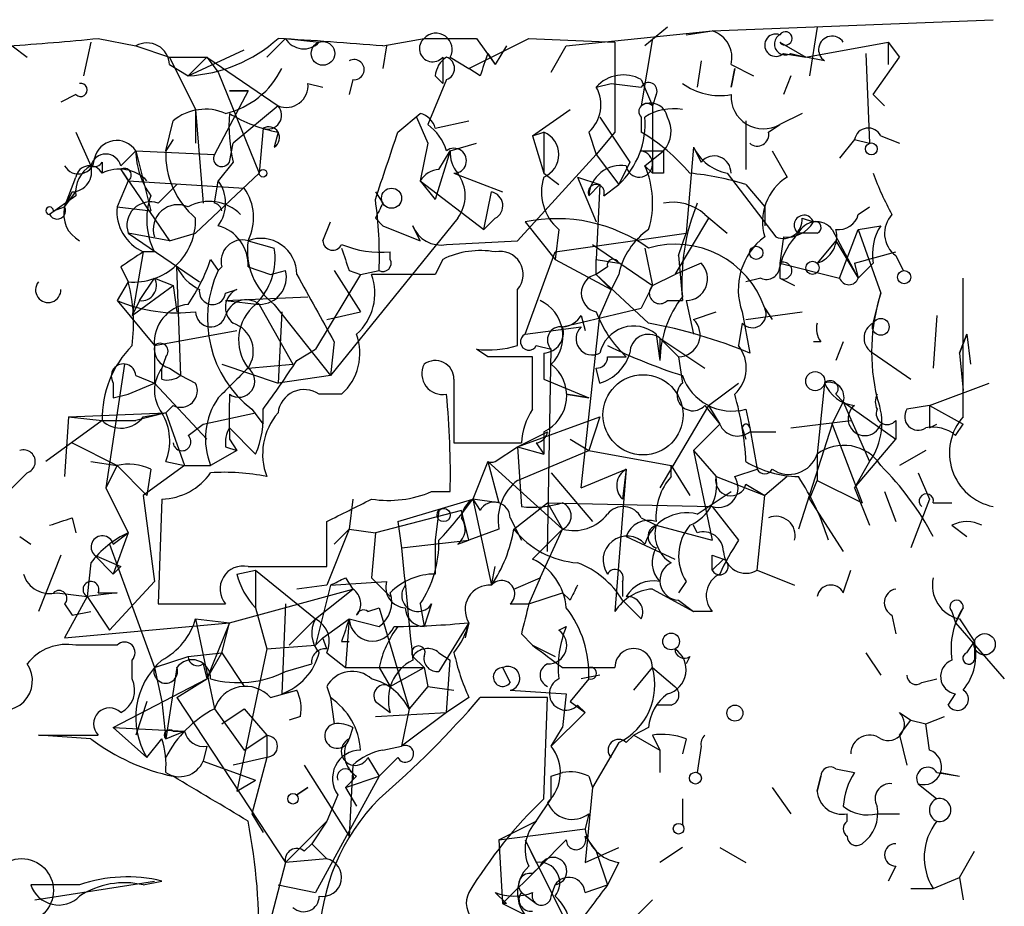
# Model space of a CAD drawing. Extents: x 0 to 900, y 0 to 900.
# Drawn here: x 48 to 70, y 878 to 898 of the extents above; entities that cross this region are included whole.
import ezdxf

# ---------------------------------------------------------------- set-up
doc = ezdxf.new("R2010")
doc.units = 0
doc.header["$MEASUREMENT"] = 0
doc.layers.add('MAIN', color=5, linetype='CONTINUOUS')

msp = doc.modelspace()

# ---------------------------------------------------------------- linework, layer by layer
at = {"layer": 'MAIN'}
for p, q in [((63.5847, 897.8924), (69.9347, 898.1464)), ((60.2827, 897.5537), (63.5847, 897.8924)), ((62.5687, 897.977), (62.0607, 897.5537)), ((62.992, 897.8077), (63.5847, 897.8924)), ((65.9553, 897.977), (65.786, 896.8764)), ((49.53, 897.6384), (49.3607, 896.8764)), ((49.6993, 897.723), (50.546, 897.5537)), ((53.9327, 897.723), (53.5093, 897.2997)), ((53.9327, 897.723), (54.6947, 897.6384)), ((56.134, 897.5537), (57.0653, 897.723)), ((57.0653, 897.723), (58.2507, 897.723)), ((58.0813, 897.0457), (59.436, 897.723)), ((58.2507, 897.723), (58.674, 897.1304)), ((59.436, 897.723), (61.3833, 897.6384)), ((61.3833, 897.6384), (61.3833, 895.6064)), ((62.23, 897.723), (61.976, 896.199)), ((65.1087, 897.6384), (65.7013, 897.2997)), ((65.7013, 897.2997), (67.564, 897.6384)), ((67.564, 897.6384), (67.564, 897.1304)), ((67.564, 897.6384), (67.818, 897.2997)), ((67.564, 897.6384), (67.818, 897.2997)), ((67.564, 897.6384), (67.818, 897.2997)), ((47.752, 897.5537), (48.0907, 897.2997)), ((50.546, 897.5537), (51.308, 897.2997)), ((51.7313, 896.8764), (53.0013, 897.469)), ((56.2187, 897.5537), (56.134, 897.0457)), ((58.5047, 897.3844), (58.674, 897.1304)), ((58.5047, 897.3844), (58.674, 897.1304)), ((58.928, 897.5537), (58.674, 897.1304)), ((59.944, 896.961), (60.2827, 897.5537)), ((65.1933, 897.3844), (65.7013, 897.2997)), ((65.3627, 897.3844), (65.7013, 897.2997)), ((67.056, 897.3844), (67.1407, 895.3524)), ((51.308, 897.2997), (52.1547, 897.2997)), ((51.308, 897.2997), (51.9007, 896.1144)), ((52.1547, 897.2997), (51.7313, 896.8764)), ((52.1547, 897.2997), (52.4087, 896.961)), ((52.1547, 897.2997), (53.7633, 896.199)), ((57.4887, 897.2997), (57.4887, 896.707)), ((57.658, 897.2997), (58.0813, 897.0457)), ((63.3307, 897.215), (63.246, 896.6224)), ((66.1247, 897.215), (65.7013, 897.2997)), ((67.2253, 896.453), (67.818, 897.2997)), ((51.308, 897.1304), (51.7313, 896.8764)), ((52.4087, 896.961), (53.34, 894.675)), ((58.3353, 896.8764), (58.0813, 897.0457)), ((64.008, 897.1304), (64.516, 896.8764)), ((64.008, 896.6224), (64.0927, 897.0457)), ((64.0927, 897.0457), (64.008, 896.6224)), ((55.4567, 896.7917), (55.372, 896.453)), ((57.5733, 896.7917), (57.15, 895.7757)), ((57.3193, 896.8764), (57.4887, 896.707)), ((61.976, 896.7917), (62.23, 896.199)), ((65.3627, 896.8764), (65.1933, 896.453)), ((53.086, 896.5377), (52.324, 895.0984)), ((53.086, 896.5377), (52.6627, 896.5377)), ((52.6627, 896.5377), (53.086, 896.5377)), ((54.4407, 896.707), (54.7793, 896.6224)), ((60.96, 896.6224), (61.2987, 896.707)), ((61.2987, 896.707), (61.976, 896.6224)), ((49.1913, 896.453), (48.8527, 896.2837)), ((62.3147, 896.453), (62.23, 896.199)), ((67.2253, 896.453), (67.4793, 896.199)), ((51.9007, 896.1144), (51.9007, 895.3524)), ((51.9007, 896.1144), (52.07, 893.9977)), ((53.7633, 896.199), (52.7473, 895.3524)), ((59.5207, 895.5217), (60.3673, 896.1144)), ((62.23, 896.199), (62.23, 894.675)), ((51.2233, 895.183), (51.3927, 895.8604)), ((56.4727, 895.6064), (56.9807, 896.0297)), ((56.896, 895.945), (57.15, 895.3524)), ((56.896, 895.945), (57.15, 895.3524)), ((57.3193, 895.691), (58.0813, 895.8604)), ((61.0447, 895.945), (61.722, 894.929)), ((61.976, 895.945), (61.976, 895.6064)), ((64.3467, 895.8604), (64.3467, 894.7597)), ((65.6167, 896.0297), (65.1087, 895.7757)), ((49.1913, 895.6064), (49.53, 894.8444)), ((53.4247, 895.691), (53.34, 894.675)), ((53.7633, 895.6064), (53.6787, 895.2677)), ((59.5207, 895.5217), (59.7747, 895.6064)), ((59.7747, 895.6064), (59.7747, 894.675)), ((60.7907, 895.6064), (60.96, 895.0984)), ((61.3833, 895.6064), (60.96, 895.0984)), ((64.8547, 895.6064), (65.1087, 895.7757)), ((51.3927, 895.437), (51.2233, 895.183)), ((59.5207, 895.5217), (59.7747, 894.675)), ((66.802, 895.437), (66.4633, 895.0137)), ((66.802, 895.437), (67.1407, 895.3524)), ((67.3947, 895.5217), (67.818, 895.3524)), ((50.2073, 894.8444), (50.546, 895.183)), ((50.546, 895.183), (52.324, 895.0984)), ((50.546, 895.183), (50.8847, 893.8284)), ((52.6627, 894.929), (52.7473, 895.3524)), ((57.15, 895.3524), (56.9807, 894.5057)), ((57.658, 895.183), (57.3193, 894.0824)), ((57.404, 894.7597), (57.658, 895.183)), ((57.658, 895.183), (58.2507, 895.3524)), ((61.976, 895.183), (62.484, 895.183)), ((62.0607, 894.8444), (62.484, 895.183)), ((63.1613, 895.2677), (62.992, 893.3204)), ((63.1613, 895.2677), (63.3307, 894.929)), ((64.9393, 895.183), (65.278, 894.5904)), ((49.784, 894.929), (49.784, 894.675)), ((52.7473, 894.929), (52.4087, 894.5057)), ((59.182, 893.151), (60.96, 895.0984)), ((60.96, 895.0984), (61.468, 894.421)), ((61.722, 894.929), (61.468, 894.421)), ((50.2073, 894.7597), (50.3767, 894.5057)), ((50.2073, 894.7597), (51.308, 893.151)), ((62.0607, 894.8444), (62.23, 894.675)), ((48.9373, 893.913), (49.1913, 894.5904)), ((50.3767, 894.5057), (50.1227, 893.913)), ((50.3767, 894.5057), (53.0013, 894.3364)), ((53.34, 894.675), (51.9007, 893.3204)), ((52.324, 893.9977), (52.4087, 894.5057)), ((56.9807, 894.5057), (57.3193, 894.0824)), ((56.9807, 894.5057), (58.42, 893.405)), ((57.7427, 894.675), (58.8433, 894.2517)), ((59.7747, 894.675), (60.1133, 894.421)), ((60.5367, 894.5904), (61.0447, 894.421)), ((60.5367, 894.5904), (60.96, 893.5744)), ((62.484, 894.675), (62.23, 894.675)), ((63.9233, 894.675), (65.024, 893.2357)), ((51.054, 893.9977), (51.4773, 894.421)), ((61.0447, 894.421), (60.7907, 894.167)), ((61.0447, 894.421), (60.96, 892.7277)), ((61.1293, 894.167), (61.468, 894.421)), ((64.3467, 894.421), (64.77, 893.913)), ((49.1913, 894.167), (48.5987, 893.7437)), ((48.9373, 893.913), (49.1913, 894.2517)), ((49.1067, 894.2517), (48.9373, 893.913)), ((55.9647, 894.2517), (56.134, 893.9977)), ((58.42, 893.405), (58.5893, 894.2517)), ((48.6833, 893.8284), (48.9373, 893.913)), ((50.1227, 893.913), (50.8847, 893.8284)), ((64.77, 893.913), (64.77, 893.4897)), ((66.8867, 893.7437), (67.1407, 893.913)), ((57.8273, 893.659), (54.9487, 890.103)), ((55.9647, 893.659), (56.134, 893.4897)), ((58.674, 893.659), (58.42, 893.405)), ((63.5, 893.659), (62.738, 892.389)), ((63.4153, 893.7437), (63.9233, 893.3204)), ((65.6167, 893.659), (65.8707, 893.5744)), ((54.7793, 893.151), (54.9487, 893.5744)), ((56.134, 893.4897), (56.9807, 893.151)), ((56.9807, 893.151), (56.8113, 893.4897)), ((59.3513, 893.5744), (60.0287, 892.7277)), ((60.1133, 893.405), (60.0287, 892.7277)), ((66.294, 893.405), (66.8867, 892.3044)), ((66.4633, 892.3044), (66.8867, 893.405)), ((66.8867, 893.405), (67.3947, 893.4897)), ((66.8867, 893.405), (67.3947, 891.9657)), ((51.308, 893.151), (50.3767, 893.3204)), ((50.3767, 893.3204), (51.9853, 892.2197)), ((51.308, 893.151), (51.9007, 893.3204)), ((53.086, 893.151), (53.6787, 892.9817)), ((57.5733, 893.0664), (59.182, 893.151)), ((60.0287, 892.897), (62.992, 893.3204)), ((62.8227, 892.8124), (62.992, 893.3204)), ((65.1933, 893.2357), (65.1087, 892.643)), ((65.9553, 893.3204), (65.532, 893.3204)), ((66.3787, 893.151), (65.9553, 892.643)), ((66.3787, 893.151), (66.8867, 892.3044)), ((60.8753, 893.0664), (62.23, 892.135)), ((62.0607, 892.9817), (62.23, 892.135)), ((50.7153, 892.897), (50.4613, 891.4577)), ((50.9693, 892.897), (50.7153, 892.897)), ((52.2393, 892.7277), (52.4087, 892.4737)), ((56.3033, 892.7277), (56.3033, 892.897)), ((57.4887, 892.7277), (57.3193, 892.389)), ((59.3513, 891.0344), (60.0287, 892.897)), ((60.0287, 892.7277), (61.2987, 892.0504)), ((60.96, 892.7277), (61.468, 892.643)), ((60.96, 892.389), (60.96, 892.7277)), ((62.8227, 892.8124), (62.9073, 891.7964)), ((66.802, 892.643), (67.7333, 892.897)), ((67.7333, 892.8124), (67.9027, 892.4737)), ((50.2073, 892.5584), (50.3767, 892.2197)), ((51.562, 890.103), (51.4773, 892.5584)), ((52.4933, 892.5584), (52.4087, 892.4737)), ((53.086, 892.5584), (53.594, 892.389)), ((61.214, 892.5584), (60.96, 892.389)), ((63.3307, 892.643), (62.738, 892.389)), ((65.1087, 892.643), (65.1087, 892.3044)), ((65.1087, 892.643), (66.4633, 892.3044)), ((66.802, 892.643), (66.8867, 892.3044)), ((67.2253, 892.643), (66.8867, 892.3044)), ((50.6307, 891.7964), (50.9693, 892.3044)), ((50.9693, 892.3044), (51.3927, 892.135)), ((53.594, 892.389), (53.9327, 892.4737)), ((55.626, 892.389), (54.61, 890.6957)), ((55.0333, 892.4737), (55.626, 891.5424)), ((55.372, 892.4737), (55.626, 892.389)), ((55.626, 892.389), (56.0493, 892.4737)), ((57.3193, 892.389), (55.88, 892.389)), ((60.96, 892.389), (61.2987, 892.0504)), ((62.1453, 891.2884), (60.96, 892.389)), ((61.468, 892.389), (61.2987, 892.0504)), ((62.23, 892.135), (62.738, 892.389)), ((64.6853, 892.3044), (64.3467, 892.2197)), ((65.1087, 892.3044), (65.4473, 892.135)), ((69.2573, 889.1717), (69.2573, 892.3044)), ((50.3767, 892.2197), (50.1227, 891.7964)), ((50.4613, 891.4577), (51.3927, 892.135)), ((51.3927, 892.135), (51.4773, 891.5424)), ((52.578, 891.9657), (52.832, 892.0504)), ((59.182, 890.7804), (59.182, 892.0504)), ((61.2987, 892.0504), (61.0447, 891.4577)), ((62.23, 892.135), (61.976, 891.627)), ((52.578, 891.7964), (54.4407, 891.881)), ((67.2253, 891.2884), (67.3947, 891.9657)), ((50.1227, 891.7964), (50.9693, 890.7804)), ((50.6307, 891.7964), (50.4613, 891.4577)), ((52.578, 891.7964), (53.34, 891.7117)), ((53.34, 891.7117), (54.102, 890.357)), ((53.6787, 891.7117), (54.9487, 890.103)), ((60.198, 891.2037), (61.976, 891.627)), ((62.5687, 891.7964), (62.9073, 891.7964)), ((62.992, 891.7964), (63.1613, 891.0344)), ((64.77, 891.627), (64.9393, 891.373)), ((53.848, 891.5424), (53.7633, 889.9337)), ((54.864, 891.373), (55.626, 891.5424)), ((60.6213, 891.4577), (60.706, 891.119)), ((60.6213, 887.563), (61.0447, 891.4577)), ((63.1613, 891.373), (63.6693, 891.5424)), ((64.262, 891.5424), (64.4313, 890.611)), ((64.3467, 891.373), (65.6167, 891.5424)), ((68.6647, 891.4577), (68.58, 890.2724)), ((59.3513, 891.0344), (60.6213, 891.2037)), ((64.262, 891.2884), (64.1773, 890.7804)), ((50.9693, 890.7804), (52.832, 891.119)), ((62.3147, 891.0344), (62.3993, 890.4417)), ((62.3993, 890.9497), (63.4153, 890.2724)), ((62.3993, 890.9497), (62.8227, 890.5264)), ((62.3993, 890.9497), (62.3993, 890.4417)), ((69.1727, 890.611), (69.342, 891.0344)), ((69.342, 891.0344), (69.1727, 890.611)), ((69.342, 891.0344), (69.4267, 890.357)), ((50.9693, 890.7804), (50.9693, 889.9337)), ((55.0333, 890.865), (54.9487, 890.103)), ((59.6053, 890.7804), (59.944, 890.6957)), ((66.04, 890.865), (65.8707, 890.865)), ((66.548, 890.865), (66.3787, 890.4417)), ((51.2233, 890.5264), (51.1387, 890.2724)), ((54.1867, 890.4417), (54.61, 890.6957)), ((58.5047, 890.5264), (58.2507, 890.6957)), ((59.5207, 889.341), (59.5207, 890.5264)), ((59.7747, 890.611), (59.7747, 890.0184)), ((59.8593, 886.1237), (59.944, 890.6957)), ((61.214, 890.5264), (61.6373, 890.5264)), ((62.8227, 890.5264), (62.9073, 889.9337)), ((67.2253, 890.611), (68.072, 890.0184)), ((69.1727, 890.611), (69.2573, 889.7644)), ((50.292, 890.357), (49.8687, 887.563)), ((51.1387, 890.0184), (51.1387, 890.2724)), ((51.308, 890.2724), (51.562, 890.103)), ((52.4933, 890.357), (53.7633, 889.9337)), ((53.086, 890.2724), (54.102, 890.357)), ((61.0447, 889.9337), (60.96, 890.2724)), ((50.546, 890.103), (50.9693, 889.9337)), ((51.562, 890.103), (51.9007, 889.9337)), ((54.9487, 890.103), (53.7633, 889.9337)), ((50.3767, 889.6797), (50.9693, 889.9337)), ((50.9693, 889.9337), (52.1547, 888.6637)), ((57.7427, 890.0184), (57.7427, 888.579)), ((59.7747, 890.0184), (60.7907, 889.595)), ((63.5, 889.4257), (64.1773, 889.9337)), ((66.1247, 889.9337), (65.9553, 888.325)), ((68.4953, 889.4257), (69.85, 889.9337)), ((50.038, 889.595), (50.3767, 889.6797)), ((55.2027, 889.6797), (54.6947, 889.6797)), ((60.2827, 889.6797), (60.7907, 889.595)), ((60.7907, 889.595), (60.2827, 889.6797)), ((66.3787, 889.6797), (66.548, 889.5104)), ((51.3927, 889.4257), (51.2233, 889.2564)), ((63.5, 889.4257), (62.3993, 887.563)), ((63.4153, 889.4257), (63.754, 889.0024)), ((63.5, 889.4257), (63.754, 889.0024)), ((66.294, 889.0024), (66.548, 889.5104)), ((66.548, 889.5104), (67.7333, 888.6637)), ((66.548, 889.5104), (67.1407, 888.1557)), ((68.4953, 889.4257), (67.9873, 889.341)), ((68.4953, 889.4257), (69.2573, 889.0024)), ((49.022, 889.1717), (48.9373, 887.817)), ((49.022, 889.1717), (51.2233, 889.2564)), ((49.022, 889.1717), (49.784, 889.087)), ((51.2233, 889.2564), (50.546, 889.087)), ((50.7153, 889.1717), (51.2233, 889.2564)), ((51.2233, 889.2564), (51.6467, 888.071)), ((52.07, 889.0024), (53.2553, 889.2564)), ((53.1707, 889.341), (53.4247, 889.0024)), ((59.182, 888.4944), (61.0447, 889.1717)), ((61.0447, 889.1717), (60.7907, 888.4097)), ((64.3467, 889.341), (64.4313, 888.9177)), ((49.784, 889.087), (48.514, 888.1557)), ((49.784, 889.087), (50.546, 889.087)), ((51.7313, 888.7484), (52.07, 889.0024)), ((52.6627, 888.9177), (53.2553, 888.325)), ((63.754, 889.0024), (63.1613, 888.4097)), ((64.262, 888.9177), (64.3467, 888.6637)), ((64.4313, 888.9177), (64.6007, 887.9864)), ((65.3627, 888.9177), (66.7173, 889.087)), ((66.294, 889.0024), (65.532, 886.6317)), ((66.294, 889.0024), (66.9713, 887.2244)), ((67.7333, 889.087), (67.7333, 888.6637)), ((68.4953, 888.9177), (68.6647, 889.0024)), ((69.088, 888.7484), (69.2573, 889.0024)), ((59.182, 888.4944), (59.8593, 888.833)), ((59.7747, 888.833), (59.7747, 888.325)), ((64.4313, 888.833), (65.024, 888.833)), ((49.1067, 888.579), (50.1227, 888.071)), ((52.578, 888.4944), (52.832, 888.4097)), ((52.6627, 888.6637), (52.832, 888.4097)), ((57.7427, 888.579), (59.2667, 888.579)), ((58.674, 888.1557), (59.182, 888.4944)), ((59.182, 888.4944), (59.7747, 888.325)), ((59.182, 888.4944), (59.2667, 887.1397)), ((59.6053, 888.579), (59.7747, 888.325)), ((60.3673, 888.6637), (60.7907, 888.4097)), ((66.802, 887.563), (67.7333, 888.6637)), ((52.832, 888.4097), (52.2393, 888.071)), ((59.182, 887.7324), (60.7907, 888.4097)), ((60.7907, 888.4097), (62.6533, 888.071)), ((63.1613, 888.4097), (63.6693, 887.817)), ((63.1613, 888.4097), (63.5847, 886.3777)), ((65.9553, 888.325), (65.9553, 887.7324)), ((68.4107, 888.4097), (67.818, 888.071)), ((49.53, 888.1557), (50.1227, 888.071)), ((50.1227, 888.071), (49.8687, 887.563)), ((50.1227, 888.071), (50.8, 887.3937)), ((51.6467, 888.071), (50.7153, 887.3937)), ((51.2233, 888.1557), (51.6467, 888.071)), ((51.6467, 888.071), (52.2393, 888.071)), ((58.5047, 888.1557), (58.166, 887.309)), ((58.5047, 888.1557), (58.7587, 887.2244)), ((58.5047, 888.1557), (60.198, 886.6317)), ((62.6533, 888.071), (63.0767, 887.3937)), ((62.6533, 887.817), (62.6533, 888.071)), ((67.1407, 888.1557), (66.802, 887.563)), ((48.0907, 887.9017), (47.498, 887.309)), ((50.8847, 887.9864), (50.8, 887.3937)), ((59.944, 887.9017), (60.8753, 886.801)), ((60.6213, 887.563), (61.6373, 887.9864)), ((61.6373, 887.9864), (61.3833, 884.769)), ((61.6373, 887.9864), (61.5527, 887.309)), ((63.6693, 887.817), (64.77, 887.3937)), ((64.0927, 887.817), (64.6007, 887.9864)), ((65.278, 887.817), (64.77, 887.3937)), ((68.2413, 887.9017), (68.4953, 887.309)), ((64.3467, 887.6477), (64.77, 887.3937)), ((65.786, 887.309), (65.9553, 887.7324)), ((65.9553, 887.7324), (66.9713, 887.2244)), ((49.8687, 887.563), (50.3767, 886.547)), ((50.7153, 887.3937), (50.9693, 885.4464)), ((57.2347, 887.4784), (57.658, 887.4784)), ((63.246, 886.9704), (64.008, 887.4784)), ((64.6007, 885.7004), (64.77, 887.3937)), ((66.802, 887.563), (67.1407, 886.7164)), ((67.4793, 887.4784), (67.7333, 886.801)), ((51.1387, 887.309), (51.054, 884.9384)), ((55.4567, 887.309), (55.372, 886.6317)), ((56.4727, 886.801), (58.166, 887.309)), ((58.166, 887.309), (58.3353, 887.055)), ((58.7587, 887.2244), (58.166, 887.309)), ((58.166, 887.309), (58.3353, 887.055)), ((58.166, 887.309), (58.5893, 885.3617)), ((59.0973, 886.6317), (59.8593, 887.2244)), ((59.8593, 887.2244), (63.5847, 887.1397)), ((59.8593, 887.2244), (60.198, 886.6317)), ((63.5847, 887.1397), (64.1773, 886.3777)), ((65.786, 887.309), (66.548, 886.1237)), ((68.4953, 887.309), (68.072, 886.2084)), ((68.58, 887.2244), (69.0033, 887.2244)), ((57.912, 887.055), (55.9647, 886.547)), ((57.404, 887.055), (57.3193, 886.3777)), ((58.0813, 886.3777), (57.912, 887.055)), ((49.1067, 886.8857), (49.1913, 886.547)), ((54.864, 885.785), (54.864, 886.801)), ((56.4727, 886.801), (56.5573, 886.2084)), ((59.0127, 886.8857), (59.2667, 886.3777)), ((61.976, 886.8857), (62.3147, 886.7164)), ((62.3147, 886.7164), (63.5847, 886.3777)), ((63.246, 886.547), (63.1613, 886.7164)), ((69.0033, 886.7164), (69.342, 886.4624)), ((50.038, 886.293), (50.3767, 886.547)), ((50.3767, 886.547), (50.038, 885.6157)), ((55.372, 886.6317), (54.864, 885.3617)), ((55.0333, 886.293), (55.372, 886.6317)), ((55.372, 886.6317), (55.9647, 886.547)), ((55.9647, 886.547), (55.88, 885.531)), ((58.7587, 886.6317), (58.0813, 886.3777)), ((60.198, 886.6317), (59.5207, 885.9544)), ((59.69, 885.531), (60.198, 886.6317)), ((47.9213, 886.4624), (48.1753, 886.293)), ((49.9533, 886.293), (50.9693, 883.499)), ((56.5573, 886.2084), (58.0813, 886.3777)), ((57.3193, 886.3777), (57.3193, 885.6157)), ((57.8273, 886.293), (58.0813, 886.3777)), ((61.6373, 886.4624), (62.738, 885.9544)), ((48.8527, 886.039), (48.3447, 884.769)), ((49.6147, 886.039), (50.038, 885.6157)), ((49.6147, 886.039), (50.2073, 885.785)), ((63.5847, 886.039), (63.8387, 885.9544)), ((49.53, 885.8697), (49.4453, 885.1077)), ((63.5847, 885.7004), (63.8387, 885.9544)), ((50.038, 885.6157), (50.2073, 885.785)), ((52.832, 885.6157), (53.2553, 885.7004)), ((53.086, 885.785), (54.864, 885.785)), ((53.2553, 885.7004), (53.2553, 884.8537)), ((53.2553, 885.7004), (54.61, 884.5997)), ((58.5893, 885.3617), (58.674, 885.785)), ((64.6007, 885.7004), (65.4473, 885.3617)), ((66.548, 885.1924), (66.7173, 885.7004)), ((50.9693, 885.4464), (49.9533, 884.3457)), ((54.864, 885.3617), (54.1867, 885.277)), ((54.9487, 885.3617), (54.61, 884.007)), ((54.9487, 885.3617), (56.2187, 885.4464)), ((55.2873, 885.531), (55.4567, 885.277)), ((55.88, 885.531), (56.3033, 885.1077)), ((59.0973, 885.277), (59.69, 885.531)), ((59.69, 885.531), (59.436, 884.9384)), ((61.5527, 885.4464), (61.5527, 885.1077)), ((62.992, 885.4464), (62.8227, 885.1924)), ((48.768, 885.1924), (49.4453, 885.1077)), ((50.1227, 885.1924), (49.4453, 885.1077)), ((49.6993, 885.1924), (50.1227, 885.1924)), ((52.6627, 884.515), (55.4567, 885.277)), ((54.61, 884.5997), (55.4567, 885.277)), ((59.436, 884.9384), (60.198, 885.1924)), ((60.3673, 885.023), (60.198, 885.1924)), ((62.23, 885.277), (63.1613, 884.769)), ((49.4453, 885.1077), (48.9373, 884.1764)), ((48.9373, 884.9384), (49.1067, 884.6844)), ((49.4453, 885.1077), (49.9533, 884.3457)), ((51.054, 884.9384), (52.578, 884.9384)), ((53.9327, 884.9384), (53.848, 882.9064)), ((56.9807, 884.9384), (57.0653, 884.4304)), ((57.2347, 884.9384), (57.0653, 884.4304)), ((59.0127, 884.9384), (59.436, 884.9384)), ((61.5527, 885.023), (61.976, 884.5997)), ((62.8227, 885.023), (63.1613, 884.769)), ((49.1067, 884.6844), (49.53, 884.769)), ((53.2553, 884.8537), (53.5093, 883.9224)), ((55.7953, 884.769), (56.0493, 884.8537)), ((56.0493, 884.8537), (56.7267, 882.5677)), ((63.5847, 884.769), (63.1613, 884.769)), ((67.6487, 884.6844), (67.7333, 884.261)), ((69.0033, 884.769), (69.088, 884.515)), ((69.2573, 884.8537), (69.088, 884.515)), ((48.9373, 884.1764), (52.6627, 884.515)), ((51.9007, 884.5997), (52.6627, 884.515)), ((51.9007, 884.5997), (52.324, 882.5677)), ((52.6627, 884.515), (52.1547, 883.245)), ((52.4933, 883.8377), (52.6627, 884.515)), ((54.61, 884.5997), (54.0173, 884.007)), ((54.7793, 884.1764), (55.372, 884.5997)), ((55.372, 884.5997), (55.2873, 883.499)), ((55.372, 884.5997), (56.0493, 884.4304)), ((58.0813, 884.515), (57.404, 883.4144)), ((58.0813, 884.515), (57.9967, 884.1764)), ((58.0813, 884.515), (57.9967, 884.1764)), ((69.088, 884.515), (70.1887, 883.245)), ((69.1727, 884.5997), (69.5113, 884.0917)), ((59.2667, 884.261), (59.5207, 884.007)), ((60.1133, 884.3457), (60.2827, 884.4304)), ((54.61, 884.007), (54.7793, 884.1764)), ((54.864, 883.9224), (54.7793, 884.1764)), ((55.2027, 884.0917), (55.372, 884.0917)), ((69.342, 883.8377), (69.5113, 884.0917)), ((69.5113, 884.0917), (69.5113, 883.6684)), ((50.1227, 884.007), (49.1913, 884.007)), ((51.7313, 883.753), (52.4933, 883.8377)), ((52.1547, 883.245), (52.4933, 883.8377)), ((52.4933, 883.8377), (53.0013, 883.0757)), ((53.5093, 883.9224), (52.832, 880.705)), ((53.5093, 883.9224), (54.61, 884.007)), ((54.864, 883.8377), (55.2873, 883.499)), ((57.404, 883.8377), (57.658, 883.6684)), ((59.5207, 884.007), (60.0287, 883.753)), ((67.056, 883.8377), (67.3947, 883.3297)), ((50.4613, 883.245), (50.4613, 883.6684)), ((50.9693, 883.499), (51.7313, 883.753)), ((52.07, 883.5837), (52.1547, 883.245)), ((53.9327, 883.4144), (54.5253, 883.5837)), ((53.9327, 883.4144), (54.5253, 883.5837)), ((56.8113, 883.753), (57.0653, 883.499)), ((56.8113, 883.753), (57.0653, 883.499)), ((57.5733, 882.483), (57.658, 883.6684)), ((63.0767, 883.753), (62.992, 883.5837)), ((50.9693, 883.499), (51.1387, 882.737)), ((51.4773, 883.499), (51.2233, 881.8904)), ((55.2873, 883.499), (57.0653, 883.499)), ((56.0493, 883.499), (56.3033, 883.0757)), ((56.3033, 883.0757), (57.0653, 883.499)), ((57.0653, 883.499), (57.15, 883.0757)), ((58.8433, 883.499), (59.0127, 883.1604)), ((60.198, 883.499), (60.7907, 883.499)), ((60.7907, 883.499), (61.3833, 883.499)), ((61.8067, 882.991), (62.23, 883.499)), ((62.23, 883.499), (62.738, 883.0757)), ((50.038, 882.1444), (52.1547, 883.245)), ((51.4773, 882.8217), (52.1547, 883.245)), ((60.7907, 883.245), (60.3673, 882.737)), ((61.0447, 883.3297), (60.6213, 883.245)), ((68.326, 883.1604), (68.6647, 883.245)), ((53.594, 882.8217), (54.1867, 882.991)), ((53.848, 882.9064), (54.1867, 882.991)), ((54.864, 883.0757), (54.9487, 882.8217)), ((57.15, 883.0757), (56.7267, 882.5677)), ((57.15, 883.0757), (57.7427, 882.991)), ((59.0127, 882.991), (60.2827, 882.9064)), ((60.2827, 882.9064), (60.198, 882.1444)), ((68.9187, 882.6524), (69.088, 882.9064)), ((50.8, 882.737), (50.546, 881.975)), ((51.1387, 882.737), (51.2233, 881.8904)), ((51.4773, 882.8217), (53.9327, 879.0964)), ((54.9487, 882.8217), (55.0333, 882.229)), ((55.9647, 882.737), (56.3033, 882.483)), ((58.0813, 882.8217), (57.5733, 882.483)), ((59.8593, 882.8217), (58.3353, 882.8217)), ((59.7747, 880.5357), (59.8593, 882.8217)), ((60.3673, 882.737), (60.706, 882.483)), ((52.324, 882.5677), (53.0013, 881.6364)), ((52.4933, 882.229), (53.0013, 882.5677)), ((53.0013, 882.5677), (53.5093, 881.975)), ((55.9647, 882.3984), (57.5733, 882.483)), ((56.7267, 882.5677), (56.5573, 881.721)), ((57.5733, 882.483), (56.5573, 881.721)), ((59.944, 881.721), (60.706, 882.483)), ((60.5367, 882.6524), (60.706, 882.483)), ((62.6533, 882.6524), (62.3147, 882.6524)), ((67.818, 882.483), (68.072, 882.3137)), ((54.2713, 882.3984), (54.0173, 882.3137)), ((67.818, 881.975), (68.072, 882.3137)), ((68.072, 882.3137), (68.4107, 882.229)), ((68.4107, 882.229), (68.834, 882.3984)), ((50.038, 882.1444), (50.8, 881.467)), ((50.038, 882.1444), (51.6467, 882.0597)), ((51.2233, 881.8904), (51.6467, 882.0597)), ((51.3927, 882.0597), (51.6467, 882.0597)), ((55.4567, 882.1444), (55.372, 881.8904)), ((59.944, 881.721), (60.198, 882.1444)), ((62.1453, 882.1444), (61.8067, 881.975)), ((68.4953, 881.6364), (68.4107, 882.229)), ((49.53, 881.8904), (48.3447, 881.975)), ((48.3447, 881.975), (49.6993, 881.975)), ((50.8, 881.467), (51.1387, 881.8904)), ((53.0013, 881.6364), (53.5093, 881.975)), ((53.5093, 881.975), (53.5093, 881.467)), ((61.468, 881.8057), (60.8753, 880.7897)), ((61.6373, 881.8057), (61.8067, 881.975)), ((61.8067, 881.975), (62.3993, 881.6364)), ((62.23, 881.975), (62.3993, 881.6364)), ((62.992, 881.8904), (62.9073, 881.5517)), ((67.818, 881.975), (67.9873, 881.2977)), ((52.1547, 881.721), (52.07, 881.3824)), ((56.134, 881.6364), (56.5573, 881.721)), ((62.3993, 881.6364), (62.3993, 881.1284)), ((63.3307, 881.721), (63.246, 881.1284)), ((52.07, 881.3824), (53.2553, 880.959)), ((53.5093, 881.467), (52.7473, 881.2977)), ((53.5093, 881.467), (53.1707, 880.197)), ((55.7953, 881.467), (56.0493, 881.0437)), ((56.4727, 881.467), (56.0493, 881.0437)), ((54.356, 881.2977), (55.372, 879.689)), ((55.4567, 881.2977), (55.372, 879.689)), ((59.944, 881.0437), (60.198, 881.1284)), ((66.3787, 881.213), (66.802, 881.1284)), ((68.6647, 881.1284), (69.1727, 881.0437)), ((68.7493, 881.1284), (69.1727, 881.0437)), ((68.7493, 881.1284), (69.1727, 881.0437)), ((52.832, 880.705), (53.2553, 880.959)), ((56.0493, 881.0437), (54.61, 878.419)), ((55.2873, 880.7897), (56.0493, 881.0437)), ((55.5413, 881.0437), (55.2873, 880.7897)), ((60.7907, 881.0437), (60.8753, 880.7897)), ((66.04, 881.0437), (65.9553, 880.705)), ((65.9553, 880.705), (66.04, 881.0437)), ((54.4407, 880.7897), (54.1867, 880.6204)), ((54.1867, 880.6204), (54.4407, 880.7897)), ((55.2873, 880.7897), (55.5413, 880.3664)), ((60.8753, 880.7897), (60.706, 879.0964)), ((64.9393, 880.7897), (65.3627, 880.197)), ((68.2413, 880.8744), (68.6647, 880.5357)), ((55.118, 880.6204), (54.864, 880.0277)), ((59.6053, 880.0277), (59.944, 880.5357)), ((62.9073, 880.5357), (62.9073, 879.943)), ((53.1707, 880.197), (53.4247, 879.7737)), ((53.9327, 879.0964), (54.864, 880.0277)), ((54.864, 880.0277), (54.5253, 879.5197)), ((58.7587, 879.6044), (59.6053, 880.0277)), ((60.7907, 880.197), (60.706, 879.8584)), ((66.6327, 880.0277), (66.6327, 880.197)), ((67.31, 880.197), (67.818, 880.197)), ((58.7587, 879.6044), (60.706, 879.8584)), ((58.7587, 879.6044), (58.8433, 878.165)), ((59.3513, 879.6044), (59.6053, 879.0964)), ((59.3513, 879.6044), (60.3673, 877.5724)), ((60.2827, 879.6044), (59.69, 879.0117)), ((60.706, 879.689), (60.96, 879.3504)), ((54.356, 879.3504), (54.5253, 879.5197)), ((54.5253, 879.5197), (54.864, 879.181)), ((54.5253, 879.5197), (54.864, 879.181)), ((60.706, 879.0964), (61.468, 879.435)), ((60.96, 879.3504), (61.214, 878.5884)), ((62.9073, 879.435), (62.3993, 879.0964)), ((63.754, 879.435), (64.3467, 879.0964)), ((69.1727, 878.7577), (69.5113, 879.3504)), ((54.864, 879.181), (53.9327, 879.0964)), ((53.9327, 879.0964), (53.086, 875.879)), ((59.69, 879.0117), (58.8433, 878.165)), ((59.5207, 878.8424), (59.69, 879.0117)), ((61.468, 879.0964), (61.214, 878.5884)), ((67.7333, 879.0117), (67.564, 878.673)), ((48.26, 878.2497), (50.9693, 878.673)), ((50.7153, 878.5884), (51.1387, 878.673)), ((68.58, 878.5037), (69.1727, 878.7577)), ((69.1727, 878.7577), (69.2573, 878.2497)), ((49.276, 878.5884), (48.1753, 878.5884)), ((53.7633, 878.5884), (54.61, 878.419)), ((59.944, 878.3344), (60.0287, 878.5884)), ((60.706, 878.419), (61.214, 878.5884)), ((68.072, 878.5037), (68.58, 878.5037)), ((58.928, 878.165), (58.674, 878.419)), ((59.2667, 878.419), (59.6053, 878.165)), ((62.23, 878.2497), (61.5527, 877.5724)), ((58.8433, 878.165), (59.3513, 877.911))]:
    msp.add_line(p, q, dxfattribs=at)
for centre, radius in [((54.7793, 897.3844), 0.2677), ((67.183, 895.2254), 0.1338), ((53.4246, 894.6751), 0.0846), ((56.3315, 894.1106), 0.2275), ((64.5795, 892.8759), 0.1496), ((65.8495, 892.5372), 0.1496), ((67.9238, 892.3256), 0.1496), ((67.3946, 891.2038), 0.1893), ((65.913, 889.9761), 0.2158), ((57.5098, 886.9493), 0.1496), ((62.6533, 884.0918), 0.1893), ((69.7441, 884.0283), 0.2413), ((64.0965, 882.4715), 0.1809), ((63.2036, 881.0014), 0.1338), ((54.102, 880.5357), 0.1197), ((62.8226, 879.8584), 0.1197)]:
    msp.add_circle(centre, radius, dxfattribs=at)
at = {"layer": 'MAIN', "color": 5}
msp.add_circle((62.0183, 889.2141), 0.9062, dxfattribs=at)
at = {"layer": 'MAIN', "color": 0}
msp.add_circle((47.9636, 878.4614), 0.7209, dxfattribs=at)
at = {"layer": 'MAIN'}
for centre, radius, start, end in [((57.3352, 897.4743), 0.367, 331.59139, 137.34091), ((63.3972, 897.2897), 0.6312, 345.38256, 72.71908), ((65.0222, 897.5703), 0.2527, 69.98008, 312.62607), ((65.2357, 897.723), 0.1527, 213.66924, 146.29952), ((42.5849, 970.8335), 73.4558, 273.967458, 275.557967), ((50.8, 897.1135), 0.5082, 1.9054, 119.9854), ((51.5507, 900.1717), 3.3002, 273.13698, 312.10038), ((46.6581, 781.5456), 116.3945, 85.330271, 86.500253), ((54.3454, 897.9664), 0.4791, 210.53103, 316.80127), ((57.2601, 897.4944), 0.3003, 130.43576, 319.57876), ((65.2356, 897.596), 0.2468, 120.93987, 300.99162), ((66.294, 897.469), 0.3053, 33.70048, 236.31514), ((185.4199, 854.7804), 133.8752, 161.443679, 161.672862), ((55.4849, 897.0175), 0.2275, 262.88123, 119.75425), ((57.8702, 896.8337), 0.5525, 122.50221, 175.56789), ((57.4887, 897.0457), 0.2677, 288.42141, 71.57859), ((52.1564, 897.8585), 1.8768, 282.9818, 334.3361), ((49.2972, 896.5588), 0.1497, 224.97294, 98.14093), ((61.5722, 896.0818), 0.8167, 60.36824, 138.55406), ((62.1453, 896.5376), 0.1894, 333.46201, 153.39435), ((53.9477, 896.6588), 0.4954, 248.14705, 5.58399), ((60.2501, 896.2186), 0.8167, 311.44594, 29.63176), ((63.7542, 897.8649), 1.4346, 233.81788, 280.19053), ((64.7441, 896.4161), 0.737, 177.13022, 299.65423), ((52.1245, 894.9712), 1.1516, 66.80794, 129.45393), ((53.5305, 895.9873), 0.3146, 250.34985, 42.28226), ((62.103, 896.072), 0.1796, 45, 225), ((62.1877, 895.8744), 0.3875, 10.49794, 123.11188), ((62.6958, 894.9711), 1.1627, 79.51929, 123.10919), ((56.5591, 895.7756), 3.9047, 176.26879, 192.52212), ((54.3415, 898.7522), 3.1985, 238.34039, 259.58524), ((56.8537, 895.5641), 0.4826, 15.24575, 74.7428), ((60.1783, 895.7998), 1.888, 313.08763, 4.41081), ((61.9986, 895.6227), 0.6549, 317.82812, 29.48119), ((53.5516, 895.4794), 0.2466, 300.97172, 120.96376), ((-324.7962, 1021.8493), 401.6258, 341.450473, 341.679647), ((56.4734, 894.845), 1.1506, 17.08223, 53.98361), ((59.5629, 895.0984), 0.5504, 292.63268, 67.36732), ((59.7306, 891.8368), 4.3877, 40.30499, 59.21943), ((64.6007, 895.55), 0.2603, 229.39393, 12.51925), ((67.1125, 895.3806), 0.3156, 26.56505, 169.7049), ((50.116, 894.9024), 0.5135, 33.12678, 167.48208), ((52.3655, 895.2251), 1.82, 181.32549, 215.54756), ((53.1408, 895.1227), 1.9184, 178.1988, 229.72751), ((57.7427, 894.9572), 0.2823, 270, 126.87802), ((58.3388, 895.1277), 0.6831, 175.35618, 221.51024), ((61.9336, 894.8867), 0.2993, 188.12469, 81.85636), ((189.4839, 894.929), 127.0002, 179.885409, 180.114592), ((64.1352, 895.7336), 1.0796, 205.56579, 258.6807), ((49.2532, 895.0203), 0.3616, 209.11001, 358.95405), ((49.8686, 894.7597), 0.349, 14.04022, 165.95579), ((49.6147, 895.0137), 0.1893, 243.42141, 333.42141), ((52.4934, 895.0138), 0.1894, 153.46201, 333.39435), ((63.6249, 894.6834), 0.3832, 358.74391, 140.14466), ((49.0879, 894.7126), 0.4613, 272.33579, 16.60051), ((49.8686, 894.2517), 0.6826, 119.73863, 187.12814), ((49.5026, 894.5282), 0.3175, 27.55003, 168.70069), ((50.1757, 893.8921), 0.8754, 44.50477, 116.57969), ((50.292, 894.6327), 0.1527, 303.70048, 123.70048), ((57.4463, 894.2095), 0.5518, 94.39632, 147.53677), ((61.5245, 894.1177), 0.7355, 81.17683, 176.15639), ((60.1647, 894.0108), 2.0712, 342.99286, 23.73329), ((51.7312, 893.9977), 0.8468, 323.13687, 36.86313), ((57.1503, 894.167), 0.8464, 323.11656, 36.88344), ((60.8333, 894.2517), 1.1115, 162.25788, 229.62348), ((62.4852, 888.4155), 6.2874, 72.77835, 84.60179), ((65.9271, 893.5744), 1.2056, 122.57361, 196.31552), ((73.0233, 896.7491), 6.1578, 199.68349, 209.2133), ((52.0515, 893.6728), 1.1587, 333.2337, 34.94098), ((60.96, 894.2376), 0.1834, 337.36332, 202.63668), ((52.4179, 893.6313), 1.6241, 160.74059, 206.8806), ((52.2129, 893.0504), 0.9879, 44.5694, 119.17515), ((47.1629, 892.8129), 8.8929, 357.81404, 8.20728), ((58.5329, 893.9412), 0.3156, 296.56505, 79.7049), ((48.5987, 893.8283), 0.0846, 0.06773, 270), ((48.768, 893.8283), 0.1893, 206.55151, 26.57859), ((49.597, 893.7499), 0.6796, 166.11303, 241.80946), ((51.1303, 893.8199), 1.0119, 174.72099, 245.788), ((50.8762, 893.4982), 0.5302, 70.40651, 199.59349), ((51.4975, 893.4087), 0.5559, 65.12695, 198.13504), ((52.2818, 893.7862), 0.2157, 11.28388, 78.71612), ((140.7343, 851.4984), 94.6752, 153.327151, 153.556306), ((62.6956, 892.9391), 1.0795, 48.18795, 101.30369), ((67.5888, 892.2173), 4.6936, 157.70804, 184.10884), ((50.4971, 893.6187), 1.4042, 265.08116, 1.64462), ((60.071, 890.0852), 3.5627, 54.39203, 101.65467), ((65.1933, 893.6252), 0.4247, 246.50735, 4.56424), ((65.659, 893.5038), 0.2231, 18.44307, 235.29835), ((66.442, 893.8603), 0.4597, 262.08495, 345.30782), ((68.1049, 893.3157), 0.6255, 136.82673, 233.56055), ((52.1689, 892.6034), 0.9182, 357.19088, 74.86036), ((57.4413, 893.7263), 0.673, 200.58395, 281.3116), ((63.0759, 892.0508), 1.6431, 124.49667, 168.12176), ((65.278, 893.913), 0.6826, 262.87186, 330.26137), ((65.9388, 893.1308), 0.4488, 37.66669, 155.01087), ((65.913, 893.4474), 0.1339, 288.42141, 108.42141), ((65.768, 893.2457), 0.6311, 287.26358, 14.61973), ((68.3687, 892.8545), 1.1628, 146.88938, 190.47981), ((52.9589, 892.6854), 0.4826, 74.73135, 195.2572), ((54.6024, 892.9338), 1.5319, 171.84874, 232.91691), ((53.3744, 892.3917), 0.8122, 359.80956, 110.79795), ((55.0004, 893.1558), 0.2212, 181.24368, 336.1585), ((65.645, 892.0504), 1.4733, 126.4351, 200.16916), ((66.7341, 892.154), 1.675, 135.86354, 166.02847), ((52.2393, 892.756), 1.457, 314.21304, 8.9115), ((56.092, 895.1845), 2.2972, 247.22454, 275.27753), ((182.2947, 935.0551), 133.8751, 198.31696, 198.54613), ((58.3354, 891.034), 1.8935, 79.69894, 116.56099), ((62.7522, 890.9376), 2.1323, 18.86321, 106.53633), ((135.1112, 765.7278), 152.6259, 123.57026, 123.799443), ((48.3456, 894.0396), 4.1088, 325.48882, 341.37984), ((56.134, 892.643), 0.1893, 243.42141, 26.57859), ((58.7869, 892.389), 0.5203, 319.40348, 102.53), ((61.341, 892.6007), 0.1339, 18.42141, 198.42141), ((52.4511, 893.0242), 1.0795, 205.5633, 244.4367), ((62.9831, 892.291), 0.4947, 271.03089, 45.36035), ((64.8124, 892.5725), 0.2966, 244.63545, 357.27553), ((65.1934, 892.4737), 0.1893, 243.42141, 116.57859), ((50.6731, 892.135), 0.3412, 262.86249, 29.76571), ((54.7506, 891.3843), 2.5829, 155.05319, 232.28845), ((53.3413, 892.3222), 0.6105, 269.87799, 14.36857), ((435.6479, 1103.2979), 435.8844, 208.938091, 209.167251), ((54.6946, 891.9657), 1.2587, 312.27583, 19.65137), ((61.0552, 891.9657), 0.4339, 102.67491, 257.32509), ((66.675, 892.3804), 0.2249, 199.74807, 340.25193), ((48.5667, 892.0392), 0.2862, 140.88671, 2.2426), ((46.8227, 891.2887), 3.6739, 352.04744, 14.67927), ((52.2816, 892.008), 0.2993, 171.85636, 351.87802), ((53.0215, 891.6436), 0.4488, 114.97756, 232.33331), ((62.3993, 891.9657), 0.2394, 135, 315.01692), ((53.0437, 891.3307), 0.4827, 52.12814, 164.74592), ((64.8118, 890.3995), 2.4129, 142.12085, 178.99787), ((71.6148, 890.6281), 4.427, 162.4135, 193.49508), ((51.4983, 895.0756), 3.556, 247.24231, 276.49748), ((51.8273, 890.8558), 0.8613, 96.3997, 185.02218), ((53.9159, 890.9044), 1.0431, 129.29289, 217.29063), ((59.3188, 890.9888), 0.8888, 314.69917, 65.3149), ((64.4929, 891.4923), 0.3081, 221.44664, 25.92467), ((52.2454, 891.5484), 0.3448, 180.99721, 344.74634), ((60.1557, 891.7539), 0.5518, 274.39632, 327.53677), ((63.458, 892.4739), 2.666, 200.4504, 226.92728), ((62.8138, 891.021), 0.4947, 271.03089, 45.36859), ((52.5357, 890.6534), 0.6693, 325.30322, 71.57047), ((59.7559, 891.0719), 0.4613, 272.33579, 16.60051), ((60.1557, 890.9074), 0.2993, 81.87531, 225), ((60.8701, 890.9338), 0.3671, 132.67057, 298.40861), ((61.8067, 890.4417), 0.7806, 49.4003, 167.47358), ((59.9597, 879.7169), 11.7761, 67.68378, 79.3041), ((66.4213, 891.1614), 0.483, 164.75529, 217.85938), ((67.3947, 890.9497), 0.3787, 116.57182, 243.42818), ((54.356, 890.611), 1.2587, 312.27583, 19.65719), ((59.436, 890.8651), 0.1893, 116.57859, 333.42141), ((62.1453, 890.6111), 0.4233, 53.12469, 180.01354), ((52.1624, 889.1179), 2.3786, 135.65749, 180.74434), ((51.4181, 890.7127), 0.4539, 171.4218, 255.96069), ((51.0963, 890.6534), 0.1796, 315, 135), ((58.5048, 893.0644), 2.3823, 263.87707, 286.51495), ((66.9323, 902.6194), 13.1477, 244.21921, 252.17335), ((63.5347, 890.2762), 0.8168, 313.09002, 38.11862), ((59.0127, 636.5266), 254.0003, 89.885409, 90.114591), ((60.9742, 890.5122), 0.2402, 266.61113, 3.38887), ((60.7483, 890.9074), 1.0178, 286.93056, 343.06944), ((50.2692, 890.0868), 0.2773, 3.34947, 213.51242), ((51.8157, 889.7644), 0.8464, 143.11656, 216.88344), ((222.1097, 720.5963), 239.4974, 134.889638, 135.118804), ((52.8743, 889.9761), 0.3642, 234.47695, 54.45501), ((36.6535, 901.7656), 20.8721, 323.46786, 327.14341), ((57.4886, 890.1454), 0.4733, 153.44036, 280.30809), ((57.3194, 890.0184), 0.4233, 0, 126.88614), ((59.3955, 889.6465), 0.8976, 294.99183, 52.33216), ((51.2658, 890.4837), 0.4824, 254.72196, 307.88436), ((64.0342, 890.4911), 1.1919, 199.00351, 285.20115), ((134.7379, 889.7643), 84.7001, 179.885408, 180.114524), ((51.562, 889.7644), 0.3787, 243.44172, 26.55828), ((63.1472, 889.6656), 0.3598, 131.82267, 318.17733), ((66.2517, 889.8067), 0.1796, 315, 135), ((66.2273, 889.613), 0.3367, 342.25922, 107.74078), ((66.8805, 890.2358), 0.8139, 201.78703, 264.46523), ((53.7334, 888.6763), 1.6121, 145.25809, 202.05419), ((306.6625, 889.1717), 254.0003, 179.885409, 180.114592), ((54.356, 889.1886), 0.5966, 55.40689, 173.4742), ((38.9081, 887.8592), 18.7538, 358.83651, 5.57069), ((57.475, 887.7936), 6.8812, 3.01638, 15.908), ((65.9218, 889.0287), 1.4993, 324.38902, 22.19243), ((67.6485, 889.5103), 0.3785, 153.41464, 206.57182), ((67.0353, 889.1258), 0.38, 127.88027, 341.05009), ((195.4952, 889.1717), 127.0002, 179.885409, 180.114592), ((50.2133, 889.5285), 0.6158, 225.80267, 324.59642), ((50.0801, 888.6214), 1.2344, 337.83572, 30.95739), ((51.3066, 889.172), 2.1248, 336.50789, 4.56188), ((54.8361, 888.325), 1.4207, 139.03564, 200.95065), ((60.7888, 888.495), 1.5244, 146.29117, 176.84123), ((67.5398, 889.2443), 0.2493, 157.17861, 320.89165), ((68.2413, 889.1717), 0.3053, 146.31514, 303.70048), ((70.1868, 888.3527), 1.2389, 138.61611, 258.25925), ((53.2553, 888.579), 0.6826, 150.24991, 187.11981), ((64.1562, 889.1717), 0.4364, 202.82792, 309.0843), ((64.3467, 888.9178), 0.0846, 359.93227, 180.06765), ((68.58, 888.1557), 0.7806, 49.4003, 102.52642), ((51.5923, 888.6032), 0.2011, 186.91294, 46.24974), ((59.563, 888.8753), 0.2993, 278.12469, 351.87531), ((66.5559, 887.5233), 1.0017, 33.14279, 126.83901), ((48.006, 888.1557), 0.2678, 288.44172, 108.44172), ((65.3203, 888.5367), 0.6693, 235.30322, 341.56234), ((50.3767, 886.885), 1.2129, 65.23938, 102.08816), ((58.5894, 888.4361), 0.2929, 253.19209, 286.78918), ((65.5685, 890.1881), 2.3714, 238.98735, 269.11808), ((62.6751, 883.3523), 6.6739, 27.77569, 44.99454), ((51.0962, 888.7062), 1.3978, 271.74228, 324.86258), ((52.578, 883.4165), 4.498, 78.05053, 94.3185), ((61.8547, 887.6153), 0.4301, 120.36288, 225.40501), ((63.6903, 886.907), 1.3797, 138.73203, 184.40635), ((62.6891, 887.635), 0.997, 292.87714, 10.51869), ((63.7191, 887.568), 0.4489, 252.57821, 33.68299), ((64.008, 887.7324), 0.3491, 165.9757, 345.95978), ((64.77, 888.0709), 0.1892, 206.52443, 333.47557), ((61.0526, 884.8301), 5.3839, 16.70526, 33.69568), ((59.8669, 886.8373), 1.1271, 127.42198, 190.51036), ((56.261, 889.7636), 2.484, 261.17703, 293.07835), ((68.4248, 887.2667), 0.1609, 344.75425, 232.11877), ((-71.6179, 1141.0349), 283.9587, 296.450442, 296.679643), ((50.64, 892.6895), 9.2515, 316.98067, 324.4382), ((58.4622, 886.8434), 0.5518, 122.46323, 175.60368), ((58.6512, 886.8791), 0.3616, 1.04595, 150.88999), ((59.5208, 889.5084), 2.3823, 263.87707, 286.51495), ((60.071, 886.9281), 0.3224, 293.19392, 66.79908), ((61.568, 886.6856), 0.4543, 26.12523, 141.18263), ((60.4521, 887.5628), 0.9651, 254.73551, 322.13387), ((63.0069, 886.0131), 0.9867, 75.97643, 163.521), ((65.024, 886.4835), 0.4364, 345.96694, 112.82792), ((6.5252, 1013.8084), 133.8752, 288.317001, 288.54617), ((57.5733, 886.6317), 0.4234, 306.86719, 36.86719), ((62.1453, 886.293), 0.5355, 71.55828, 161.55828), ((62.3993, 886.4624), 0.2677, 108.42141, 251.57859), ((63.0485, 886.5188), 0.7599, 164.92871, 238.66515), ((63.8922, 886.0242), 1.0697, 139.67526, 212.69468), ((69.342, 886.0807), 0.7203, 61.95138, 118.04862), ((51.3066, 884.5166), 2.2332, 114.60724, 142.70626), ((49.7917, 886.2238), 0.2559, 15.69314, 226.23504), ((55.9433, 887.1567), 3.1974, 325.84772, 350.54946), ((60.677, 887.8752), 2.0104, 218.20893, 265.99824), ((61.6573, 885.9294), 0.5431, 42.02956, 215.28503), ((63.3836, 886.1131), 0.4552, 1.33427, 107.59506), ((54.8133, 886.3577), 2.5908, 326.78162, 0.44231), ((68.9181, 883.2455), 5.6821, 146.54765, 155.34599), ((691.6788, 948.4378), 638.1628, 185.5959963, 185.8251811), ((62.8469, 885.8818), 0.6244, 148.46343, 224.20842), ((-21.0652, 885.8697), 84.6501, 359.885409, 0.114592), ((64.3466, 886.1405), 0.5082, 181.8945, 300.0008), ((58.9342, 884.7343), 1.3537, 5.05993, 64.32649), ((59.8381, 883.9985), 1.9974, 30.85897, 69.52722), ((62.8439, 885.4675), 0.4451, 115.35597, 267.2694), ((63.754, 885.7851), 0.1893, 206.57859, 63.42141), ((48.6087, 885.8032), 0.6312, 197.28092, 284.61744), ((52.9731, 885.277), 0.5203, 77.47, 220.59652), ((54.4596, 886.0213), 1.6774, 193.99316, 224.11354), ((57.3142, 884.197), 1.4187, 89.79403, 135.44264), ((61.3833, 885.531), 0.1893, 333.46201, 153.42141), ((63.9869, 885.1289), 0.5396, 115.56788, 221.82308), ((49.5338, 885.2655), 0.1809, 336.16934, 240.7147), ((12.798, 970.0862), 94.6305, 296.450487, 296.679697), ((56.6608, 885.3146), 0.4613, 163.39949, 267.66421), ((56.9259, 885.1326), 0.3648, 141.09736, 327.83479), ((58.5471, 884.8113), 0.552, 85.61562, 212.46084), ((58.8179, 885.167), 0.3003, 310.43576, 139.57876), ((145.1469, 842.8324), 94.6976, 153.31362, 153.542749), ((62.2555, 884.7433), 0.7176, 78.44111, 149.48264), ((66.2658, 885.0512), 0.3156, 26.58129, 169.68703), ((69.3418, 885.3616), 0.7804, 167.46323, 257.48632), ((48.8103, 885.0654), 0.1796, 315, 135), ((55.2297, 884.9423), 0.4044, 320.38668, 55.85412), ((55.6684, 884.9807), 0.6693, 304.68974, 18.44036), ((62.3144, 884.1767), 1.1035, 94.38636, 147.53836), ((67.7897, 884.9666), 0.3155, 100.29835, 243.45119), ((228.7071, 842.2733), 174.5652, 165.853161, 166.082336), ((61.6616, 884.757), 0.3516, 333.42037, 93.96369), ((69.1091, 884.8749), 0.1497, 351.85907, 225.02706), ((55.6965, 884.6421), 0.1608, 52.09689, 164.75425), ((57.0654, 884.8538), 0.4234, 180.01353, 269.98647), ((58.3592, 883.3617), 2.4343, 357.25219, 37.79964), ((70.687, 883.9275), 1.7035, 147.06369, 188.74846), ((50.4022, 885.0484), 1.5642, 298.08865, 343.33058), ((55.1796, 884.2773), 0.6545, 150.48965, 222.19478), ((54.3559, 884.0917), 0.568, 333.43946, 63.42593), ((182.2797, 842.0232), 133.8593, 161.453816, 161.683013), ((55.8988, 884.6279), 0.5276, 183.06416, 338.01507), ((56.3905, 901.3685), 16.9381, 269.99154, 275.72894), ((56.3053, 884.9796), 1.8358, 321.53565, 345.34), ((58.358, 883.0114), 2.3596, 143.03249, 168.07433), ((59.8734, 884.0023), 0.4188, 268.0708, 55.06176), ((62.5678, 883.499), 2.4676, 157.82434, 185.90813), ((48.9857, 882.8991), 1.1268, 79.48686, 142.58704), ((50.292, 883.8377), 0.2394, 315, 135), ((68.2834, 883.7954), 1.2631, 320.44474, 13.56648), ((53.3918, 884.1717), 1.345, 289.82661, 345.62178), ((54.8217, 883.626), 0.2994, 81.87802, 188.12198), ((56.9383, 883.8377), 0.1527, 326.29952, 213.70048), ((57.1461, 883.5261), 0.4044, 50.38668, 145.8738), ((62.8598, 884.9786), 5.2427, 192.56899, 204.29327), ((186.8892, 1053.1178), 211.7102, 233.014185, 233.243314), ((61.8067, 883.5075), 0.4235, 358.84964, 181.15009), ((62.4311, 883.4514), 0.5622, 284.16974, 56.91204), ((62.9497, 883.9223), 0.2117, 179.97294, 306.87531), ((69.3843, 883.7107), 0.1339, 108.42141, 341.57859), ((47.5403, 883.2027), 0.6694, 235.30322, 34.69191), ((52.2628, 882.3687), 1.7184, 130.85626, 211.65053), ((51.8207, 883.2592), 0.4188, 358.05712, 145.07298), ((51.943, 883.753), 0.2117, 180, 306.87531), ((57.2489, 882.7793), 0.991, 116.20563, 197.39818), ((57.3616, 883.7107), 0.2993, 171.87531, 278.14364), ((59.9652, 883.3297), 0.2752, 112.63268, 247.36732), ((69.144, 883.2983), 0.3959, 110.81518, 261.86785), ((51.2233, 883.4143), 0.2678, 161.55828, 18.44172), ((52.8672, 885.5164), 2.3566, 254.54721, 296.88037), ((55.4392, 882.7569), 0.6577, 47.91501, 151.00294), ((58.8432, 883.2873), 0.2117, 89.97294, 323.17881), ((58.9626, 883.2566), 0.2702, 280.68216, 116.20465), ((60.833, 883.372), 0.1339, 251.57859, 108.42141), ((60.8359, 883.1082), 1.4478, 295.88718, 15.65947), ((49.9532, 882.991), 0.568, 296.57407, 26.56054), ((55.5693, 881.9887), 1.2941, 26.57693, 76.10872), ((60.2711, 882.9102), 0.3701, 115.23573, 315.85379), ((68.199, 883.3297), 0.2117, 180, 306.87531), ((53.0321, 882.329), 0.7473, 41.24579, 161.37108), ((53.3405, 882.5679), 0.9461, 349.67945, 26.56505), ((56.1763, 882.8641), 0.2468, 59.02828, 210.99162), ((63.1879, 882.0637), 1.0457, 126.30774, 175.57398), ((62.5899, 882.8852), 0.2413, 285.23429, 52.13751), ((69.1304, 882.7793), 0.2468, 210.93987, 59.06013), ((54.1017, 881.5515), 1.5267, 3.18795, 56.30369), ((41.789, 897.082), 21.8434, 310.75615, 319.24385), ((49.9533, 882.229), 0.3592, 45, 225), ((53.5096, 880.2814), 2.5754, 117.40977, 152.59023), ((67.564, 882.2169), 0.3678, 242.59191, 46.33273), ((51.308, 881.975), 0.1197, 45, 224.96616), ((52.087, 882.1698), 0.4539, 194.03931, 278.5782), ((55.0999, 881.9569), 0.2801, 103.75349, 346.26638), ((55.1179, 881.5507), 0.6836, 60.28839, 97.10942), ((52.3664, 885.658), 4.7159, 233.0261, 258.08437), ((49.2747, 881.2978), 1.9559, 355.03153, 17.63642), ((53.5093, 881.721), 0.2434, 270, 90), ((55.5111, 881.6061), 0.3165, 116.0712, 333.92084), ((55.8607, 881.5478), 0.5968, 144.96787, 237.64147), ((61.468, 881.6363), 0.2394, 45.01692, 225), ((62.4418, 880.4086), 1.5807, 69.62978, 97.70052), ((63.6268, 881.7635), 0.2991, 135, 188.16803), ((67.1407, 881.5516), 0.4234, 53.14093, 179.98647), ((55.6354, 880.9967), 0.6398, 90.84187, 216.02803), ((56.3887, 880.2804), 1.3797, 100.63802, 132.49438), ((56.642, 881.5517), 0.1893, 206.57859, 116.57859), ((59.2033, 881.1326), 0.946, 313.90356, 38.46306), ((68.3683, 881.2554), 0.4016, 251.56505, 71.56505), ((51.54, 881.611), 0.5772, 236.72563, 336.66846), ((55.2874, 881.0295), 0.1835, 337.39215, 202.59584), ((60.3672, 880.1962), 0.9474, 63.44847, 100.28754), ((66.2517, 881.0437), 0.2117, 53.12469, 180), ((68.0726, 880.2815), 1.527, 146.31514, 176.81268), ((68.453, 881.0013), 0.2468, 30.97967, 210.93987), ((-201.7495, 457.2291), 493.6596, 58.92116, 59.150353), ((-67.0559, 880.7897), 127.0002, 359.885409, 0.114591), ((66.5197, 880.752), 0.5664, 184.76028, 281.50832), ((67.6064, 880.5357), 0.3413, 82.88123, 209.73447), ((59.4132, 877.2255), 4.7195, 135.46099, 178.87208), ((66.9744, 873.0401), 10.3933, 133.84647, 148.83279), ((68.7704, 880.2817), 0.2751, 112.59423, 247.40577), ((68.7211, 880.2817), 0.2602, 257.48075, 102.51925), ((60.4203, 880.6734), 0.6035, 201.6251, 307.86499), ((67.0985, 881.0441), 0.8731, 230.91283, 284.01874), ((66.5054, 880.1972), 0.8222, 304.51534, 11.87574), ((38.6929, 877.3015), 14.649, 359.07261, 10.72535), ((60.2574, 879.3969), 0.9073, 135.95119, 205.12448), ((66.7597, 879.8583), 0.2116, 126.85907, 233.12469), ((69.6932, 879.2062), 1.3163, 141.38438, 212.25453), ((61.595, 879.9854), 0.898, 188.1301, 261.8699), ((60.5028, 879.6043), 0.2201, 179.97397, 22.62787), ((66.8443, 879.689), 0.2116, 180, 306.87531), ((54.1867, 879.1528), 0.2602, 49.41065, 192.51925), ((67.7333, 879.2657), 0.254, 90, 270), ((54.7702, 878.7595), 0.4318, 259.92898, 77.45392), ((59.9812, 878.8975), 0.3128, 278.73641, 158.58636), ((60.0055, 878.4119), 0.8271, 133.51563, 234.1193), ((59.6695, 878.6335), 0.4673, 320.2164, 97.89603), ((50.3493, 875.5049), 3.265, 76.00845, 109.19191), ((59.4643, 878.5884), 0.2603, 77.48075, 220.60607), ((60.3391, 878.3908), 0.368, 4.39512, 147.51925), ((48.8019, 878.7916), 0.6587, 197.96735, 316.03961), ((50.292, 876.782), 1.8553, 76.81164, 123.20356), ((314.8328, 687.5806), 317.5004, 143.015518, 143.244701), ((54.3449, 878.3321), 0.3498, 226.01931, 0.37672), ((58.547, 878.1756), 0.5254, 152.406, 304.32824), ((59.0974, 879.436), 1.1016, 247.39694, 292.59826), ((59.4784, 878.2582), 0.2658, 142.78095, 279.15411), ((59.7263, 878.3464), 0.218, 160.55122, 356.84495), ((59.4012, 877.5993), 0.9665, 358.40507, 49.51509), ((58.8856, 877.968), 0.2015, 77.85361, 102.11859)]:
    msp.add_arc(centre, radius, start, end, dxfattribs=at)

doc.saveas('drawing.dxf')
